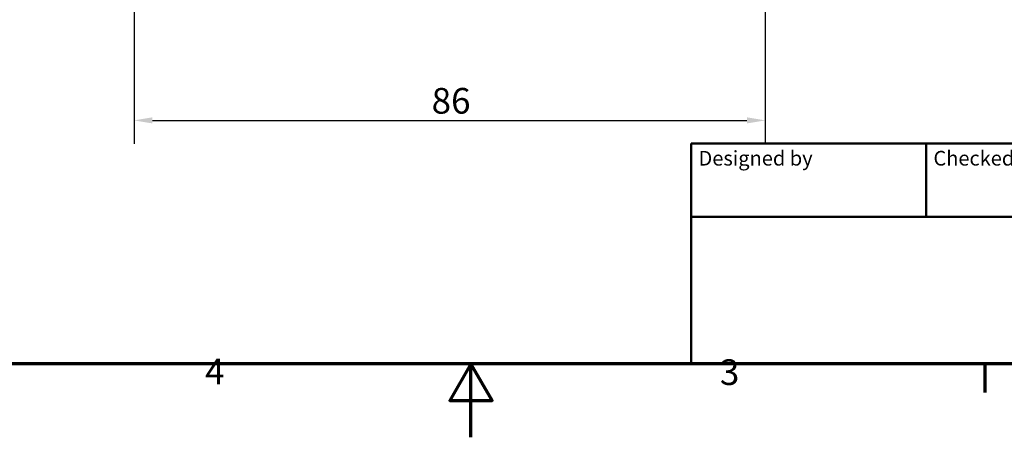
# Model space of a CAD drawing. Units: millimetres. Extents: x 0 to 420, y 0 to 297.
# Drawn here: x 149 to 283, y 0 to 57 of the extents above; entities that cross this region are included whole.
import ezdxf
from ezdxf.enums import TextEntityAlignment as Align

# ---------------------------------------------------------------- set-up
doc = ezdxf.new("R2010")
doc.units = ezdxf.units.MM
for name, color, linetype, lineweight in [('Obramowanie (ISO)', 7, 'Continuous', 70), ('Tytuł (ISO)', 7, 'Continuous', 50), ('Wymiar (ISO)', 7, 'Continuous', 25)]:
    doc.layers.add(name, color=color, linetype=linetype, lineweight=lineweight)
doc.styles.add('Styl tekstu39', font='tahoma.ttf')
doc.styles.add('Styl tekstu41', font='tahoma.ttf')
doc.styles.add('Tekst notatki (ISO)', font='tahoma.ttf')
doc.dimstyles.new('Domyślne (ISO)', dxfattribs={"dimtxt": 3.5, "dimasz": 2.5, "dimexe": 3.175, "dimexo": 0, "dimgap": 0.762, "dimtad": 1, "dimrnd": 1e-08, "dimzin": 0, "dimtxsty": 'Tekst notatki (ISO)', "dimcen": 0.09, "dimdle": 10, "dimclrd": 256, "dimclre": 256, "dimclrt": 256, "dimazin": 0, "dimtfac": 1.001486, "dimtmove": 0, "dimatfit": 3, "dimfxl": 1, "dimtolj": 1, "dimtzin": 0, "dimlwd": -1, "dimlwe": -1, "dimarcsym": 0})

# ---------------------------------------------------------------- blocks, each defined once
blk = doc.blocks.new('Ramki Default Border')
at = {"layer": 'Obramowanie (ISO)'}
blk.add_line((280, 10), (280, 6.1), dxfattribs=at)
at = {"layer": 'Obramowanie (ISO)', "flags": 128}
for points in [[(10, 10), (10, 287), (410, 287), (410, 10), (10, 10)], [(210, 0), (210, 10), (207.11, 5), (212.89, 5), (210, 10)]]:
    blk.add_lwpolyline(points, dxfattribs=at)
at = {"layer": 'Obramowanie (ISO)', "char_height": 3.5, "attachment_point": 7, "style": 'Tekst notatki (ISO)'}
for s, insert in [('4', (173.78, 6.1)), ('3', (243.91, 6.03))]:
    blk.add_mtext(s, dxfattribs=dict(at, insert=insert))
blk = doc.blocks.new('Tabelki rysunkowe ISO')
at = {"layer": 'Tytuł (ISO)'}
for p, q in [((270.07, 130), (100.07, 130)), ((100.07, 130), (100.07, 100)), ((132.07, 120), (132.07, 130)), ((100.07, 120), (270.07, 120)), ((100.07, 100), (270.07, 100))]:
    blk.add_line(p, q, dxfattribs=at)
at = {"layer": 'Tytuł (ISO)', "style": 'Styl tekstu41'}
for s, p in [('Designed by', (101.07, 129)), ('Checked by', (133.07, 129))]:
    blk.add_text(s, height=2, dxfattribs=at).set_placement(p, align=Align.TOP_LEFT)
at = {"layer": 'Tytuł (ISO)', "style": 'Styl tekstu39'}
blk.add_attdef('CREATION_DATE', text='', height=2.5, dxfattribs=at).set_placement((221.07, 121), align=Align.BOTTOM_LEFT)
at = {"layer": 'Tytuł (ISO)', "style": 'Tekst notatki (ISO)'}
for tag, p in [('TITLE_002', (206.96, 110.53)), ('PART_NUMBER_001', (175.72, 103.25))]:
    blk.add_attdef(tag, p, '', height=3.5, dxfattribs=at)
blk.add_attdef('REVISION_NUMBER', text='', height=3.5, dxfattribs=at).set_placement((242.57, 103.5), align=Align.MIDDLE_CENTER)
blk = doc.blocks.new('*D6')
at = {"layer": 'Defpoints', "color": 0, "transparency": 16777216}
for p in [(164.1, 78.31), (250.1, 78.31), (250.1, 43.15)]:
    blk.add_point(p, dxfattribs=at)
at = {"layer": 'Wymiar (ISO)', "transparency": 16777216}
for p, q in [((164.1, 78.31), (164.1, 39.98)), ((250.1, 78.31), (250.1, 39.98)), ((166.6, 43.15), (247.6, 43.15))]:
    blk.add_line(p, q, dxfattribs=at)
for points in [[(166.6, 43.57), (166.6, 42.74), (164.1, 43.15)], [(247.6, 43.57), (247.6, 42.74), (250.1, 43.15)]]:
    blk.add_solid(points, dxfattribs=at)
at = {"layer": 'Wymiar (ISO)', "transparency": 16777216, "insert": (204.64, 47.57), "char_height": 3.5, "attachment_point": 1, "style": 'Tekst notatki (ISO)'}
blk.add_mtext('\\A1;86', dxfattribs=at)

msp = doc.modelspace()

# ---------------------------------------------------------------- block references
for name, p in [('Ramki Default Border', (0, 0)), ('Tabelki rysunkowe ISO', (139.929, -90))]:
    msp.add_blockref(name, p)

# ---------------------------------------------------------------- dimensions: what is measured, and where the dimension line sits
at = {"layer": 'Wymiar (ISO)'}
dim = msp.add_linear_dim(base=(250.102, 43.152), p1=(164.102, 78.312), p2=(250.102, 78.312), angle=180, dimstyle='Domyślne (ISO)', override={"dimdec": 0, "dimtp": 0, "dimtm": 0, "dimtdec": 2, "dimtofl": 0, "dimatfit": 1}, dxfattribs=at)
dim.commit()
dim.dimension.update_dxf_attribs({"geometry": '*D6', "text_midpoint": (207.102, 43.152), "dimtype": 160})

doc.saveas('drawing.dxf')
